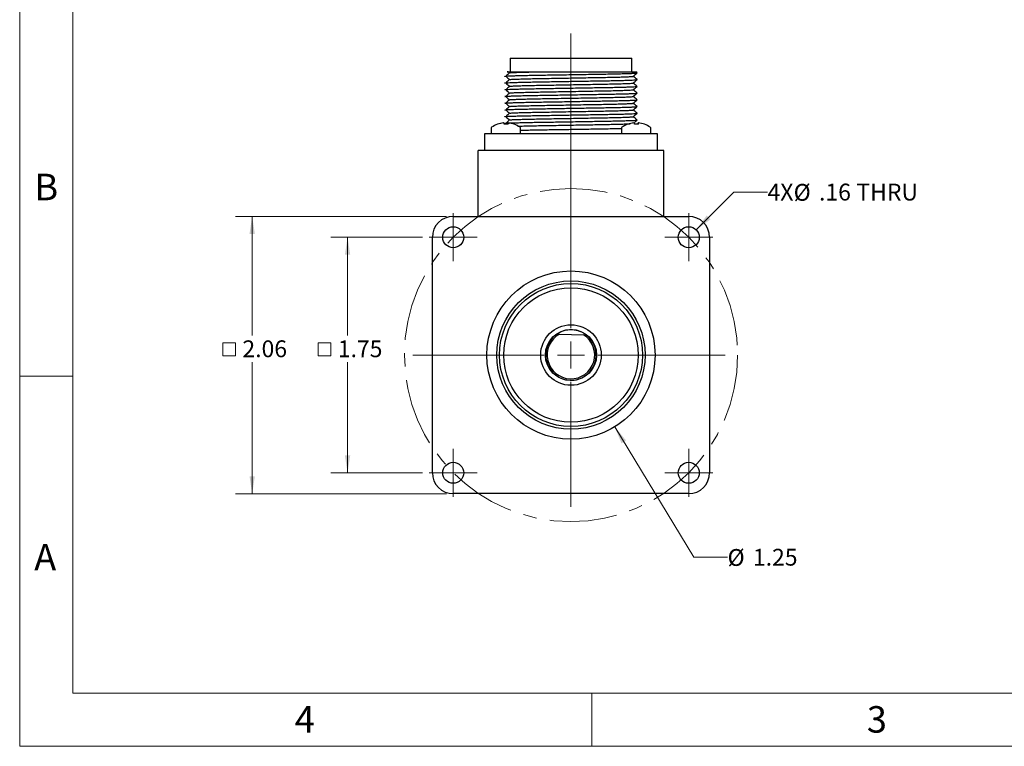
# Model space of a CAD drawing. Units: inches. Extents: x 0 to 17, y 0 to 11.
# Drawn here: x 0 to 7.3, y 0 to 5.4 of the extents above; entities that cross this region are included whole.
import ezdxf

# ---------------------------------------------------------------- set-up
doc = ezdxf.new("R2010")
doc.units = ezdxf.units.IN
doc.header["$MEASUREMENT"] = 0
doc.linetypes.add('CENTERX2', pattern=[0.8, 0.5, -0.1, 0.1, -0.1])
doc.styles.add('SLDTEXTSTYLE0', font='TXT', dxfattribs={"width": 0.75})
doc.dimstyles.new('SLDDIMSTYLE0', dxfattribs={"dimtxt": 0.125, "dimasz": 0.13, "dimexe": 0, "dimexo": 0.0625, "dimgap": 0.03125, "dimtad": 0, "dimtih": 1, "dimtoh": 1, "dimrnd": 1e-09, "dimzin": 12, "dimdsep": 46, "dimtxsty": 'SLDTEXTSTYLE0', "dimsah": 1, "dimcen": 0.09, "dimadec": 0, "dimazin": 3, "dimtfac": 1, "dimtofl": 0, "dimtmove": 0, "dimatfit": 3, "dimfxl": 0, "dimfrac": 2, "dimtolj": 1, "dimtzin": 12, "dimarcsym": 0})
doc.dimstyles.new('SLDDIMSTYLE5', dxfattribs={"dimtxt": 0.125, "dimasz": 0.13, "dimexe": 0, "dimexo": 0.0625, "dimgap": 0.03125, "dimtad": 0, "dimtih": 1, "dimtoh": 1, "dimrnd": 1e-09, "dimzin": 12, "dimdsep": 46, "dimtxsty": 'SLDTEXTSTYLE0', "dimsah": 1, "dimcen": 0, "dimadec": 0, "dimazin": 3, "dimtfac": 1, "dimtofl": 0, "dimtmove": 0, "dimatfit": 3, "dimfxl": 0, "dimfrac": 2, "dimtolj": 1, "dimtzin": 12, "dimarcsym": 0})
doc.dimstyles.new('SLDDIMSTYLE6', dxfattribs={"dimtxt": 0.125, "dimasz": 0.13, "dimexe": 0, "dimexo": 0.0625, "dimgap": 0.03125, "dimtad": 0, "dimtih": 1, "dimtoh": 1, "dimrnd": 1e-09, "dimzin": 12, "dimdsep": 46, "dimtxsty": 'SLDTEXTSTYLE0', "dimsah": 1, "dimcen": 0, "dimadec": 0, "dimazin": 3, "dimtfac": 1, "dimtofl": 0, "dimtmove": 0, "dimatfit": 3, "dimfxl": 0, "dimfrac": 2, "dimtolj": 1, "dimtzin": 12, "dimarcsym": 0})

# ---------------------------------------------------------------- blocks, each defined once
blk = doc.blocks.new('SW_SYMBOL_MOD_BOX')
at = {"color": 0, "linetype": 'Continuous', "lineweight": 18}
for p, q in [((7.9, 7.9), (7.9, 31.5)), ((7.9, 31.5), (31.5, 31.5)), ((31.5, 31.5), (31.5, 7.9)), ((7.9, 7.9), (31.5, 7.9))]:
    blk.add_line(p, q, dxfattribs=at)
blk = doc.blocks.new('_D_4')
at = {"color": 7, "linetype": 'Continuous', "lineweight": 18}
for p, q in [((3.1719, 3.937), (1.6023, 3.937)), ((1.7273, 3.937), (1.7273, 3.0532)), ((1.7273, 1.877), (1.7273, 2.8528)), ((3.1719, 1.877), (1.6023, 1.877))]:
    blk.add_line(p, q, dxfattribs=at)
for points in [[(1.7273, 3.937), (1.7073, 3.807), (1.7473, 3.807)], [(1.7273, 1.877), (1.7473, 2.007), (1.7073, 2.007)]]:
    blk.add_solid(points, dxfattribs=at)
at = {"color": 7, "linetype": 'Continuous', "lineweight": 18, "xscale": 0.00405556640625, "yscale": 0.00405556640625, "zscale": 0.00405556640625}
blk.add_blockref('SW_SYMBOL_MOD_BOX', (1.4764, 2.8702), dxfattribs=at)
at = {"color": 7, "linetype": 'Continuous', "lineweight": 18, "insert": (1.655, 3.0159), "char_height": 0.125, "attachment_point": 1, "style": 'SLDTEXTSTYLE0'}
blk.add_mtext('2.06', dxfattribs=at)
blk = doc.blocks.new('_D_5')
at = {"color": 7, "linetype": 'Continuous', "lineweight": 18}
for p, q in [((2.9929, 3.782), (2.311, 3.782)), ((2.436, 3.782), (2.436, 3.0532)), ((2.436, 2.032), (2.436, 2.8528)), ((2.9929, 2.032), (2.311, 2.032))]:
    blk.add_line(p, q, dxfattribs=at)
for points in [[(2.436, 3.782), (2.416, 3.652), (2.456, 3.652)], [(2.436, 2.032), (2.456, 2.162), (2.416, 2.162)]]:
    blk.add_solid(points, dxfattribs=at)
at = {"color": 7, "linetype": 'Continuous', "lineweight": 18, "xscale": 0.00405556640625, "yscale": 0.00405556640625, "zscale": 0.00405556640625}
blk.add_blockref('SW_SYMBOL_MOD_BOX', (2.185, 2.8702), dxfattribs=at)
at = {"color": 7, "linetype": 'Continuous', "lineweight": 18, "insert": (2.3636, 3.0159), "char_height": 0.125, "attachment_point": 1, "style": 'SLDTEXTSTYLE0'}
blk.add_mtext('1.75', dxfattribs=at)
blk = doc.blocks.new('_D_6')
at = {"color": 7, "linetype": 'Continuous', "lineweight": 18}
for p, q in [((5.026, 3.8372), (5.3064, 4.1176)), ((5.3064, 4.1176), (5.5564, 4.1176))]:
    blk.add_line(p, q, dxfattribs=at)
blk.add_solid([(5.026, 3.8372), (5.1321, 3.915), (5.1038, 3.9433)], dxfattribs=at)
at = {"color": 7, "linetype": 'Continuous', "lineweight": 18, "char_height": 0.125, "attachment_point": 1, "style": 'SLDTEXTSTYLE0'}
for s, insert in [('4X', (5.5564, 4.1801)), ('%%c', (5.7504, 4.1782)), ('.16', (5.9389, 4.1801)), ('THRU', (6.2167, 4.1801))]:
    blk.add_mtext(s, dxfattribs=dict(at, insert=insert))
blk = doc.blocks.new('_D_7')
at = {"color": 7, "linetype": 'Continuous', "lineweight": 18}
for p, q in [((4.4205, 2.3732), (5.0094, 1.4047)), ((5.0094, 1.4047), (5.2594, 1.4047))]:
    blk.add_line(p, q, dxfattribs=at)
blk.add_solid([(4.4205, 2.3732), (4.4709, 2.2518), (4.5051, 2.2725)], dxfattribs=at)
at = {"color": 7, "linetype": 'Continuous', "lineweight": 18, "char_height": 0.125, "attachment_point": 1, "style": 'SLDTEXTSTYLE0'}
for s, insert in [('%%c', (5.2594, 1.4654)), ('1.25', (5.4479, 1.4673))]:
    blk.add_mtext(s, dxfattribs=dict(at, insert=insert))
blk = doc.blocks.new('SW_CENTERMARKSYMBOL_1')
at = {"color": 0, "linetype": 'Continuous', "lineweight": 18}
for p, q in [((0, 0.2), (0, 2.3899)), ((0, 0), (0, 0.1)), ((-0.2, 0), (-1.1754, 0)), ((0, 0), (-0.1, 0)), ((0, 0), (0, -0.1)), ((0, 0), (0.1, 0)), ((0.2, 0), (1.1451, 0)), ((0, -0.2), (0, -1.1281))]:
    blk.add_line(p, q, dxfattribs=at)
blk = doc.blocks.new('SW_CENTERMARKSYMBOL_2')
at = {"color": 0, "linetype": 'Continuous', "lineweight": 18}
for p, q in [((0, 0.1), (0, 0.178)), ((0, 0), (0, 0.1)), ((-0.1, 0), (-0.178, 0)), ((0, 0), (-0.1, 0)), ((0, 0), (0, -0.1)), ((0, 0), (0.1, 0)), ((0.1, 0), (0.178, 0)), ((0, -0.1), (0, -0.178))]:
    blk.add_line(p, q, dxfattribs=at)
blk = doc.blocks.new('SW_CENTERMARKSYMBOL_3')
at = {"color": 0, "linetype": 'Continuous', "lineweight": 18}
for p, q in [((0, 0.1), (0, 0.178)), ((0, 0), (0, 0.1)), ((-0.1, 0), (-0.178, 0)), ((0, 0), (-0.1, 0)), ((0, 0), (0, -0.1)), ((0, 0), (0.1, 0)), ((0.1, 0), (0.178, 0)), ((0, -0.1), (0, -0.178))]:
    blk.add_line(p, q, dxfattribs=at)
blk = doc.blocks.new('SW_CENTERMARKSYMBOL_4')
at = {"color": 0, "linetype": 'Continuous', "lineweight": 18}
for p, q in [((0, 0.1), (0, 0.178)), ((0, 0), (0, 0.1)), ((-0.1, 0), (-0.178, 0)), ((0, 0), (-0.1, 0)), ((0, 0), (0, -0.1)), ((0, 0), (0.1, 0)), ((0.1, 0), (0.178, 0)), ((0, -0.1), (0, -0.178))]:
    blk.add_line(p, q, dxfattribs=at)
blk = doc.blocks.new('SW_CENTERMARKSYMBOL_5')
at = {"color": 0, "linetype": 'Continuous', "lineweight": 18}
for p, q in [((0, 0.1), (0, 0.178)), ((0, 0), (0, 0.1)), ((-0.1, 0), (-0.178, 0)), ((0, 0), (-0.1, 0)), ((0, 0), (0, -0.1)), ((0, 0), (0.1, 0)), ((0.1, 0), (0.178, 0)), ((0, -0.1), (0, -0.178))]:
    blk.add_line(p, q, dxfattribs=at)

msp = doc.modelspace()

# ---------------------------------------------------------------- linework, layer by layer
at = {"color": 7, "linetype": 'Continuous', "lineweight": 18}
for p, q in [((0, 0), (0, 11)), ((0.3937, 10.6063), (0.3937, 0.3937)), ((0.3937, 2.75), (0, 2.75)), ((0.3937, 0.3937), (16.6063, 0.3937)), ((4.25, 0), (4.25, 0.3937)), ((0, 0), (17, 0))]:
    msp.add_line(p, q, dxfattribs=at)
at = {"color": 7, "linetype": 'Continuous', "lineweight": 25}
for p, q in [((3.64313, 5.11208), (3.64313, 5.01208)), ((3.64313, 5.11208), (4.54864, 5.11208)), ((4.54864, 5.01208), (4.54864, 5.11208)), ((3.63024, 5.01194), (3.64068, 5.00302)), ((4.58821, 5.00314), (4.57744, 5.01218)), ((3.59516, 4.63144), (3.59514, 4.63161)), ((3.59971, 4.62484), (3.6035, 4.62802)), ((3.61095, 4.62176), (3.6035, 4.62802)), ((3.6268, 4.63161), (3.62584, 4.62153)), ((3.62862, 4.63144), (3.6268, 4.63161)), ((3.62755, 4.62145), (3.62864, 4.63161)), ((4.56316, 4.63144), (4.56314, 4.63161)), ((4.5948, 4.63161), (4.59384, 4.62153)), ((4.59662, 4.63144), (4.5948, 4.63161)), ((4.59555, 4.62145), (4.59664, 4.63161)), ((3.45612, 4.42704), (3.45612, 4.55302)), ((3.45612, 4.55302), (3.60612, 4.55302)), ((3.50239, 4.59067), (3.50239, 4.55302)), ((3.60612, 4.55302), (4.58565, 4.55302)), ((3.72139, 4.55302), (3.72139, 4.59067)), ((4.47039, 4.59067), (4.47039, 4.55302)), ((4.58565, 4.55302), (4.73565, 4.55302)), ((4.68939, 4.55302), (4.68939, 4.59067)), ((4.73565, 4.55302), (4.73565, 4.42704)), ((3.40589, 3.93704), (3.40589, 4.42704)), ((3.59289, 4.42704), (3.40589, 4.42704)), ((4.59889, 4.42704), (3.59289, 4.42704)), ((4.78589, 4.42704), (4.59889, 4.42704)), ((4.78589, 3.93704), (4.78589, 4.42704)), ((3.22189, 3.93704), (4.96989, 3.93704)), ((3.06589, 2.03304), (3.06589, 3.78104)), ((5.12589, 3.78104), (5.12589, 2.03304)), ((3.99196, 3.06292), (4.01162, 3.06232)), ((4.01162, 3.06232), (4.18944, 3.05691)), ((4.18944, 3.05691), (4.2091, 3.05631)), ((4.96989, 1.87704), (3.22189, 1.87704))]:
    msp.add_line(p, q, dxfattribs=at)
at = {"color": 7, "linetype": 'CENTERX2', "lineweight": 18}
msp.add_circle((4.09589, 2.90704), 1.23744, dxfattribs=at)
at = {"color": 7, "linetype": 'Continuous', "lineweight": 25}
for centre, radius in [((3.22089, 3.78204), 0.078), ((4.97089, 3.78204), 0.078), ((4.09589, 2.90704), 0.62475), ((4.09589, 2.90704), 0.551), ((4.09589, 2.90704), 0.53125), ((4.09589, 2.90704), 0.5), ((4.09589, 2.90704), 0.225), ((4.09589, 2.90704), 0.19), ((3.22089, 2.03204), 0.078), ((4.97089, 2.03204), 0.078)]:
    msp.add_circle(centre, radius, dxfattribs=at)
for centre, radius, start, end in [((3.61189, 4.45382), 0.1792, 110.428043, 126.019564), ((3.61089, 4.45357), 0.17874, 95.055722, 110.233643), ((3.54948, 4.61974), 0.00202, 49.680805, 94.063269), ((3.61286, 4.45224), 0.18008, 95.061317, 110.163845), ((3.56485, 4.61421), 0.03654, 11.145943, 28.435511), ((3.60827, 4.40481), 0.21697, 89.292638, 92.027129), ((3.61548, 4.40453), 0.21725, 86.09746, 93.90254), ((3.65893, 4.61421), 0.03654, 151.564489, 168.854057), ((3.59884, 4.62162), 0.03142, 359.376486, 18.541087), ((3.61289, 4.45357), 0.17874, 69.766357, 84.944278), ((3.67411, 4.62121), 0.000598, 6.211163, 133.652617), ((3.61189, 4.45382), 0.1792, 53.980436, 69.571957), ((4.57989, 4.45382), 0.1792, 110.428043, 126.019564), ((4.57889, 4.45357), 0.17874, 95.055722, 110.233643), ((4.51748, 4.61974), 0.00202, 49.680805, 94.063269), ((4.58086, 4.45224), 0.18008, 95.061317, 110.163845), ((4.53285, 4.61421), 0.03654, 11.145943, 28.435511), ((4.57627, 4.40476), 0.21702, 89.045841, 92.027019), ((4.58348, 4.40453), 0.21725, 86.09746, 93.90254), ((4.62693, 4.61421), 0.03654, 151.564489, 168.854057), ((4.56684, 4.62162), 0.03142, 359.376486, 18.541087), ((4.58089, 4.45357), 0.17874, 69.766357, 84.944278), ((4.64211, 4.62121), 0.000598, 6.211163, 133.652617), ((4.57989, 4.45382), 0.1792, 53.980436, 69.571957), ((3.51239, 4.59067), 0.01, 126.019564, 180), ((3.71139, 4.59067), 0.01, 0, 53.980436), ((4.48039, 4.59067), 0.01, 126.019564, 180), ((4.67939, 4.59067), 0.01, 0, 53.980436), ((3.22189, 3.78104), 0.156, 90, 180), ((4.96989, 3.78104), 0.156, 0, 90), ((4.09589, 2.90704), 0.18735, 123.691848, 52.824097), ((4.09589, 2.90704), 0.17667, 118.487434, 58.028512), ((3.22189, 2.03304), 0.156, 180, 270), ((4.96989, 2.03304), 0.156, 270, 0)]:
    msp.add_arc(centre, radius, start, end, dxfattribs=at)
for points, knots in [([(3.61422, 4.97651), (3.61173, 4.9767), (3.60485, 4.97722), (3.60241, 4.97802), (3.60611, 4.97896), (3.61844, 4.97999), (3.63916, 4.98108), (3.66819, 4.98219), (3.70484, 4.9833), (3.74804, 4.98438), (3.79642, 4.98541), (3.84903, 4.98635), (3.90564, 4.9873), (3.96627, 4.98833), (4.03021, 4.98941), (4.09589, 4.99052), (4.16156, 4.99163), (4.22551, 4.99271), (4.28613, 4.99374), (4.34275, 4.99469), (4.39535, 4.99563), (4.44374, 4.99666), (4.48694, 4.99774), (4.52358, 4.99885), (4.55265, 4.99997), (4.57322, 5.00105), (4.58553, 5.00203), (4.58705, 5.00262), (4.58774, 5.00289)], [0, 0, 0, 0, 0.0216477, 0.0598509, 0.0980542, 0.1372554, 0.1771512, 0.2174038, 0.2576563, 0.2975522, 0.3367534, 0.3749567, 0.4131599, 0.4523611, 0.492257, 0.5325095, 0.5727621, 0.612658, 0.6518591, 0.6900624, 0.7282656, 0.7674668, 0.8073627, 0.8476152, 0.8878678, 0.9277637, 0.9669648, 1, 1, 1, 1]), ([(3.64245, 5.00453), (3.63758, 5.00037), (3.62783, 4.99203), (3.61808, 4.9837), (3.6132, 4.97953)], [0, 0, 0, 0, 0.4999997, 1, 1, 1, 1]), ([(3.6132, 4.97651), (3.61808, 4.97235), (3.62724, 4.96451), (3.6364, 4.95668), (3.64068, 4.95302)], [0, 0, 0, 0, 0.5321739, 1, 1, 1, 1]), ([(3.63035, 5.01208), (3.62848, 5.01208), (3.62438, 5.01208), (3.6221, 5.01208), (3.62262, 5.01208), (3.62675, 5.01208), (3.63431, 5.01208), (3.64513, 5.01208), (3.65901, 5.01208), (3.67621, 5.01208), (3.69637, 5.01208), (3.71914, 5.01208), (3.74438, 5.01208), (3.77239, 5.01208), (3.80768, 5.01208), (3.8512, 5.01208), (3.88674, 5.01208), (3.90466, 5.01208)], [0, 0, 0, 0, 0.0530799, 0.1159566, 0.1792712, 0.2439982, 0.3092225, 0.371295, 0.4338057, 0.4976993, 0.5620712, 0.6236413, 0.685639, 0.748985, 0.8127968, 0.9056466, 1, 1, 1, 1]), ([(3.64361, 5.00454), (3.64707, 5.00483), (3.65552, 5.00554), (3.68199, 5.00674), (3.72049, 5.00808), (3.76858, 5.00938), (3.82367, 5.01061), (3.8704, 5.01146), (3.89809, 5.01196), (3.90466, 5.01208)], [0, 0, 0, 0, 0.1171585, 0.286365, 0.4562974, 0.6247844, 0.7897631, 0.9501294, 1, 1, 1, 1]), ([(3.64361, 4.95454), (3.64707, 4.95483), (3.65552, 4.95554), (3.68199, 4.95674), (3.72049, 4.95808), (3.76858, 4.95938), (3.82365, 4.96061), (3.8846, 4.96172), (3.95087, 4.96291), (4.02199, 4.96419), (4.09589, 4.96552), (4.16979, 4.96685), (4.2409, 4.96813), (4.30717, 4.96933), (4.36812, 4.97043), (4.42322, 4.97166), (4.4712, 4.97296), (4.51009, 4.9743), (4.53797, 4.97562), (4.55481, 4.97683), (4.55689, 4.97755), (4.55785, 4.97788)], [0, 0, 0, 0, 0.0378772, 0.0925814, 0.1475203, 0.201992, 0.2553294, 0.3071756, 0.3599997, 0.4141642, 0.4690247, 0.5238851, 0.5780496, 0.6308737, 0.6827199, 0.7360574, 0.790529, 0.8454679, 0.9001722, 0.9539576, 1, 1, 1, 1]), ([(3.90466, 5.01208), (3.91763, 5.01208), (3.94368, 5.01208), (3.98326, 5.01208), (4.02246, 5.01208), (4.06125, 5.01208), (4.10081, 5.01208), (4.14033, 5.01208), (4.17931, 5.01208), (4.21769, 5.01208), (4.25572, 5.01208), (4.29259, 5.01208), (4.32787, 5.01208), (4.36151, 5.01208), (4.39377, 5.01208), (4.42408, 5.01208), (4.45209, 5.01208), (4.47778, 5.01208), (4.5011, 5.01208), (4.52156, 5.01208), (4.53895, 5.01208), (4.55327, 5.01208), (4.56456, 5.01208), (4.57237, 5.01208), (4.57689, 5.01208), (4.57721, 5.01208), (4.57735, 5.01208)], [0, 0, 0, 0, 0.0447561, 0.0898902, 0.1305186, 0.1714291, 0.2132293, 0.2553369, 0.2959651, 0.3368754, 0.3786753, 0.4207826, 0.4614128, 0.5023216, 0.5440922, 0.5861567, 0.6274072, 0.6689406, 0.7113662, 0.7540999, 0.7955932, 0.8373745, 0.8800645, 0.9230685, 0.964563, 1, 1, 1, 1]), ([(4.55841, 4.97789), (4.56338, 4.98206), (4.57331, 4.99039), (4.58324, 4.99873), (4.58821, 5.0029)], [0, 0, 0, 0, 0.4999986, 1, 1, 1, 1]), ([(4.58821, 4.95314), (4.58324, 4.95731), (4.57336, 4.9656), (4.56348, 4.9739), (4.55857, 4.97802)], [0, 0, 0, 0, 0.5026632, 1, 1, 1, 1]), ([(3.61422, 4.92651), (3.61173, 4.9267), (3.60485, 4.92722), (3.60241, 4.92802), (3.60611, 4.92896), (3.61844, 4.92999), (3.63916, 4.93108), (3.66819, 4.93219), (3.70484, 4.9333), (3.74804, 4.93438), (3.79642, 4.93541), (3.84903, 4.93635), (3.90564, 4.9373), (3.96627, 4.93833), (4.03021, 4.93941), (4.09589, 4.94052), (4.16156, 4.94163), (4.22551, 4.94271), (4.28613, 4.94374), (4.34275, 4.94469), (4.39535, 4.94563), (4.44374, 4.94666), (4.48694, 4.94774), (4.52358, 4.94885), (4.55265, 4.94997), (4.57322, 4.95105), (4.58553, 4.95203), (4.58705, 4.95262), (4.58774, 4.95289)], [0, 0, 0, 0, 0.0216477, 0.05985094, 0.09805418, 0.13725536, 0.17715125, 0.2174038, 0.25765635, 0.29755224, 0.33675341, 0.37495665, 0.4131599, 0.45236107, 0.49225696, 0.53250951, 0.57276206, 0.61265795, 0.65185912, 0.69006237, 0.72826561, 0.76746678, 0.80736268, 0.84761522, 0.88786777, 0.92776366, 0.96696484, 1, 1, 1, 1]), ([(3.61422, 4.87651), (3.61173, 4.8767), (3.60485, 4.87722), (3.60241, 4.87802), (3.60611, 4.87896), (3.61844, 4.87999), (3.63916, 4.88108), (3.66819, 4.88219), (3.70484, 4.8833), (3.74804, 4.88438), (3.79642, 4.88541), (3.84903, 4.88635), (3.90564, 4.8873), (3.96627, 4.88833), (4.03021, 4.88941), (4.09589, 4.89052), (4.16156, 4.89163), (4.22551, 4.89271), (4.28613, 4.89374), (4.34275, 4.89469), (4.39535, 4.89563), (4.44374, 4.89666), (4.48694, 4.89774), (4.52358, 4.89885), (4.55265, 4.89997), (4.57322, 4.90105), (4.58553, 4.90203), (4.58705, 4.90262), (4.58774, 4.90289)], [0, 0, 0, 0, 0.0216477, 0.05985094, 0.09805418, 0.13725536, 0.17715125, 0.2174038, 0.25765635, 0.29755224, 0.33675341, 0.37495665, 0.4131599, 0.45236107, 0.49225696, 0.53250951, 0.57276206, 0.61265795, 0.65185912, 0.69006237, 0.72826561, 0.76746678, 0.80736268, 0.84761522, 0.88786777, 0.92776366, 0.96696484, 1, 1, 1, 1]), ([(3.64245, 4.95453), (3.63758, 4.95037), (3.62783, 4.94203), (3.61808, 4.9337), (3.6132, 4.92953)], [0, 0, 0, 0, 0.4999997, 1, 1, 1, 1]), ([(3.6132, 4.92651), (3.61808, 4.92235), (3.62724, 4.91451), (3.6364, 4.90668), (3.64068, 4.90302)], [0, 0, 0, 0, 0.5321739, 1, 1, 1, 1]), ([(3.64245, 4.90453), (3.63758, 4.90037), (3.62783, 4.89203), (3.61808, 4.8837), (3.6132, 4.87953)], [0, 0, 0, 0, 0.4999997, 1, 1, 1, 1]), ([(3.64361, 4.90454), (3.64707, 4.90483), (3.65552, 4.90554), (3.68199, 4.90674), (3.72049, 4.90808), (3.76858, 4.90938), (3.82365, 4.91061), (3.8846, 4.91172), (3.95087, 4.91291), (4.02199, 4.91419), (4.09589, 4.91552), (4.16979, 4.91685), (4.2409, 4.91813), (4.30717, 4.91933), (4.36812, 4.92043), (4.42322, 4.92166), (4.4712, 4.92296), (4.51009, 4.9243), (4.53797, 4.92562), (4.55481, 4.92683), (4.55689, 4.92755), (4.55785, 4.92788)], [0, 0, 0, 0, 0.0378772, 0.0925814, 0.1475203, 0.201992, 0.2553294, 0.3071756, 0.3599997, 0.4141642, 0.4690247, 0.5238851, 0.5780496, 0.6308737, 0.6827199, 0.7360574, 0.790529, 0.8454679, 0.9001722, 0.9539576, 1, 1, 1, 1]), ([(4.55841, 4.92789), (4.56338, 4.93206), (4.57331, 4.94039), (4.58324, 4.94873), (4.58821, 4.9529)], [0, 0, 0, 0, 0.4999986, 1, 1, 1, 1]), ([(4.55841, 4.87789), (4.56338, 4.88206), (4.57331, 4.89039), (4.58324, 4.89873), (4.58821, 4.9029)], [0, 0, 0, 0, 0.4999986, 1, 1, 1, 1]), ([(4.58821, 4.90314), (4.58324, 4.90731), (4.57336, 4.9156), (4.56348, 4.9239), (4.55857, 4.92802)], [0, 0, 0, 0, 0.5026632, 1, 1, 1, 1]), ([(3.61422, 4.82651), (3.61173, 4.8267), (3.60485, 4.82722), (3.60241, 4.82802), (3.60611, 4.82896), (3.61844, 4.82999), (3.63916, 4.83108), (3.66819, 4.83219), (3.70484, 4.8333), (3.74804, 4.83438), (3.79642, 4.83541), (3.84903, 4.83635), (3.90564, 4.8373), (3.96627, 4.83833), (4.03021, 4.83941), (4.09589, 4.84052), (4.16156, 4.84163), (4.22551, 4.84271), (4.28613, 4.84374), (4.34275, 4.84469), (4.39535, 4.84563), (4.44374, 4.84666), (4.48694, 4.84774), (4.52358, 4.84885), (4.55265, 4.84997), (4.57322, 4.85105), (4.58553, 4.85203), (4.58705, 4.85262), (4.58774, 4.85289)], [0, 0, 0, 0, 0.0216477, 0.05985094, 0.09805418, 0.13725536, 0.17715125, 0.2174038, 0.25765635, 0.29755224, 0.33675341, 0.37495665, 0.4131599, 0.45236107, 0.49225696, 0.53250951, 0.57276206, 0.61265795, 0.65185912, 0.69006237, 0.72826561, 0.76746678, 0.80736268, 0.84761522, 0.88786777, 0.92776366, 0.96696484, 1, 1, 1, 1]), ([(3.6132, 4.87651), (3.61808, 4.87235), (3.62724, 4.86451), (3.6364, 4.85668), (3.64068, 4.85302)], [0, 0, 0, 0, 0.53217394, 1, 1, 1, 1]), ([(3.64245, 4.85453), (3.63758, 4.85037), (3.62783, 4.84203), (3.61808, 4.8337), (3.6132, 4.82953)], [0, 0, 0, 0, 0.4999997, 1, 1, 1, 1]), ([(3.64361, 4.85454), (3.64707, 4.85483), (3.65552, 4.85554), (3.68199, 4.85674), (3.72049, 4.85808), (3.76858, 4.85938), (3.82365, 4.86061), (3.8846, 4.86172), (3.95087, 4.86291), (4.02199, 4.86419), (4.09589, 4.86552), (4.16979, 4.86685), (4.2409, 4.86813), (4.30717, 4.86933), (4.36812, 4.87043), (4.42322, 4.87166), (4.4712, 4.87296), (4.51009, 4.8743), (4.53797, 4.87562), (4.55481, 4.87683), (4.55689, 4.87755), (4.55785, 4.87788)], [0, 0, 0, 0, 0.0378772, 0.0925814, 0.1475203, 0.201992, 0.2553294, 0.3071756, 0.3599997, 0.4141642, 0.4690247, 0.5238851, 0.5780496, 0.6308737, 0.6827199, 0.7360574, 0.790529, 0.8454679, 0.9001722, 0.9539576, 1, 1, 1, 1]), ([(4.55841, 4.82789), (4.56338, 4.83206), (4.57331, 4.84039), (4.58324, 4.84873), (4.58821, 4.8529)], [0, 0, 0, 0, 0.4999986, 1, 1, 1, 1]), ([(4.58821, 4.85314), (4.58324, 4.85731), (4.57336, 4.8656), (4.56348, 4.8739), (4.55857, 4.87802)], [0, 0, 0, 0, 0.5026632, 1, 1, 1, 1]), ([(3.61422, 4.77651), (3.61173, 4.7767), (3.60485, 4.77722), (3.60241, 4.77802), (3.60611, 4.77896), (3.61844, 4.77999), (3.63916, 4.78108), (3.66819, 4.78219), (3.70484, 4.7833), (3.74804, 4.78438), (3.79642, 4.78541), (3.84903, 4.78635), (3.90564, 4.7873), (3.96627, 4.78833), (4.03021, 4.78941), (4.09589, 4.79052), (4.16156, 4.79163), (4.22551, 4.79271), (4.28613, 4.79374), (4.34275, 4.79469), (4.39535, 4.79563), (4.44374, 4.79666), (4.48694, 4.79774), (4.52358, 4.79885), (4.55265, 4.79997), (4.57322, 4.80105), (4.58553, 4.80203), (4.58705, 4.80262), (4.58774, 4.80289)], [0, 0, 0, 0, 0.0216477, 0.0598509, 0.0980542, 0.1372554, 0.1771512, 0.2174038, 0.2576563, 0.2975522, 0.3367534, 0.3749567, 0.4131599, 0.4523611, 0.492257, 0.5325095, 0.5727621, 0.612658, 0.6518591, 0.6900624, 0.7282656, 0.7674668, 0.8073627, 0.8476152, 0.8878678, 0.9277637, 0.9669648, 1, 1, 1, 1]), ([(3.6132, 4.82651), (3.61808, 4.82235), (3.62724, 4.81451), (3.6364, 4.80668), (3.64068, 4.80302)], [0, 0, 0, 0, 0.5321739, 1, 1, 1, 1]), ([(3.64245, 4.80453), (3.63758, 4.80037), (3.62783, 4.79203), (3.61808, 4.7837), (3.6132, 4.77953)], [0, 0, 0, 0, 0.4999997, 1, 1, 1, 1]), ([(3.6132, 4.77651), (3.61808, 4.77235), (3.62724, 4.76451), (3.6364, 4.75668), (3.64068, 4.75302)], [0, 0, 0, 0, 0.53217394, 1, 1, 1, 1]), ([(3.64361, 4.80454), (3.64707, 4.80483), (3.65552, 4.80554), (3.68199, 4.80674), (3.72049, 4.80808), (3.76858, 4.80938), (3.82365, 4.81061), (3.8846, 4.81172), (3.95087, 4.81291), (4.02199, 4.81419), (4.09589, 4.81552), (4.16979, 4.81685), (4.2409, 4.81813), (4.30717, 4.81933), (4.36812, 4.82043), (4.42322, 4.82166), (4.4712, 4.82296), (4.51009, 4.8243), (4.53797, 4.82562), (4.55481, 4.82683), (4.55689, 4.82755), (4.55785, 4.82788)], [0, 0, 0, 0, 0.0378772, 0.0925814, 0.1475203, 0.201992, 0.2553294, 0.3071756, 0.3599997, 0.4141642, 0.4690247, 0.5238851, 0.5780496, 0.6308737, 0.6827199, 0.7360574, 0.790529, 0.8454679, 0.9001722, 0.9539576, 1, 1, 1, 1]), ([(3.64361, 4.75454), (3.64707, 4.75483), (3.65552, 4.75554), (3.68199, 4.75674), (3.72049, 4.75808), (3.76858, 4.75938), (3.82365, 4.76061), (3.8846, 4.76172), (3.95087, 4.76291), (4.02199, 4.76419), (4.09589, 4.76552), (4.16979, 4.76685), (4.2409, 4.76813), (4.30717, 4.76933), (4.36812, 4.77043), (4.42322, 4.77166), (4.4712, 4.77296), (4.51009, 4.7743), (4.53797, 4.77562), (4.55481, 4.77683), (4.55689, 4.77755), (4.55785, 4.77788)], [0, 0, 0, 0, 0.0378772, 0.0925814, 0.1475203, 0.201992, 0.2553294, 0.3071756, 0.3599997, 0.4141642, 0.4690247, 0.5238851, 0.5780496, 0.6308737, 0.6827199, 0.7360574, 0.790529, 0.8454679, 0.9001722, 0.9539576, 1, 1, 1, 1]), ([(4.55841, 4.77789), (4.56338, 4.78206), (4.57331, 4.79039), (4.58324, 4.79873), (4.58821, 4.8029)], [0, 0, 0, 0, 0.4999986, 1, 1, 1, 1]), ([(4.58821, 4.80314), (4.58324, 4.80731), (4.57336, 4.8156), (4.56348, 4.8239), (4.55857, 4.82802)], [0, 0, 0, 0, 0.5026632, 1, 1, 1, 1]), ([(4.58821, 4.75314), (4.58324, 4.75731), (4.57336, 4.7656), (4.56348, 4.7739), (4.55857, 4.77802)], [0, 0, 0, 0, 0.5026632, 1, 1, 1, 1]), ([(3.61422, 4.72651), (3.61173, 4.7267), (3.60485, 4.72722), (3.60241, 4.72802), (3.60611, 4.72896), (3.61844, 4.72999), (3.63916, 4.73108), (3.66819, 4.73219), (3.70484, 4.7333), (3.74804, 4.73438), (3.79642, 4.73541), (3.84903, 4.73635), (3.90564, 4.7373), (3.96627, 4.73833), (4.03021, 4.73941), (4.09589, 4.74052), (4.16156, 4.74163), (4.22551, 4.74271), (4.28613, 4.74374), (4.34275, 4.74469), (4.39535, 4.74563), (4.44374, 4.74666), (4.48694, 4.74774), (4.52358, 4.74885), (4.55265, 4.74997), (4.57322, 4.75105), (4.58553, 4.75203), (4.58705, 4.75262), (4.58774, 4.75289)], [0, 0, 0, 0, 0.0216477, 0.0598509, 0.0980542, 0.1372554, 0.1771512, 0.2174038, 0.2576563, 0.2975522, 0.3367534, 0.3749567, 0.4131599, 0.4523611, 0.492257, 0.5325095, 0.5727621, 0.612658, 0.6518591, 0.6900624, 0.7282656, 0.7674668, 0.8073627, 0.8476152, 0.8878678, 0.9277637, 0.9669648, 1, 1, 1, 1]), ([(3.61422, 4.67651), (3.61173, 4.6767), (3.60485, 4.67722), (3.60241, 4.67802), (3.60611, 4.67896), (3.61844, 4.67999), (3.63916, 4.68108), (3.66819, 4.68219), (3.70484, 4.6833), (3.74804, 4.68438), (3.79642, 4.68541), (3.84903, 4.68635), (3.90564, 4.6873), (3.96627, 4.68833), (4.03021, 4.68941), (4.09589, 4.69052), (4.16156, 4.69163), (4.22551, 4.69271), (4.28613, 4.69374), (4.34275, 4.69469), (4.39535, 4.69563), (4.44374, 4.69666), (4.48694, 4.69774), (4.52358, 4.69885), (4.55265, 4.69997), (4.57322, 4.70105), (4.58553, 4.70203), (4.58705, 4.70262), (4.58774, 4.70289)], [0, 0, 0, 0, 0.0216477, 0.0598509, 0.0980542, 0.1372554, 0.1771512, 0.2174038, 0.2576563, 0.2975522, 0.3367534, 0.3749567, 0.4131599, 0.4523611, 0.492257, 0.5325095, 0.5727621, 0.612658, 0.6518591, 0.6900624, 0.7282656, 0.7674668, 0.8073627, 0.8476152, 0.8878678, 0.9277637, 0.9669648, 1, 1, 1, 1]), ([(3.64245, 4.75453), (3.63758, 4.75037), (3.62783, 4.74203), (3.61808, 4.7337), (3.6132, 4.72953)], [0, 0, 0, 0, 0.4999997, 1, 1, 1, 1]), ([(3.6132, 4.72651), (3.61808, 4.72235), (3.62724, 4.71451), (3.6364, 4.70668), (3.64068, 4.70302)], [0, 0, 0, 0, 0.5321739, 1, 1, 1, 1]), ([(3.64245, 4.70453), (3.63758, 4.70037), (3.62783, 4.69203), (3.61808, 4.6837), (3.6132, 4.67953)], [0, 0, 0, 0, 0.4999997, 1, 1, 1, 1]), ([(3.64361, 4.70454), (3.64707, 4.70483), (3.65552, 4.70554), (3.68199, 4.70674), (3.72049, 4.70808), (3.76858, 4.70938), (3.82365, 4.71061), (3.8846, 4.71172), (3.95087, 4.71291), (4.02199, 4.71419), (4.09589, 4.71552), (4.16979, 4.71685), (4.2409, 4.71813), (4.30717, 4.71933), (4.36812, 4.72043), (4.42322, 4.72166), (4.4712, 4.72296), (4.51009, 4.7243), (4.53797, 4.72562), (4.55481, 4.72683), (4.55689, 4.72755), (4.55785, 4.72788)], [0, 0, 0, 0, 0.0378772, 0.0925814, 0.1475203, 0.201992, 0.2553294, 0.3071756, 0.3599997, 0.4141642, 0.4690247, 0.5238851, 0.5780496, 0.6308737, 0.6827199, 0.7360574, 0.790529, 0.8454679, 0.9001722, 0.9539576, 1, 1, 1, 1]), ([(4.55841, 4.72789), (4.56338, 4.73206), (4.57331, 4.74039), (4.58324, 4.74873), (4.58821, 4.7529)], [0, 0, 0, 0, 0.4999986, 1, 1, 1, 1]), ([(4.55841, 4.67789), (4.56338, 4.68206), (4.57331, 4.69039), (4.58324, 4.69873), (4.58821, 4.7029)], [0, 0, 0, 0, 0.4999986, 1, 1, 1, 1]), ([(4.58821, 4.70314), (4.58324, 4.70731), (4.57336, 4.7156), (4.56348, 4.7239), (4.55857, 4.72802)], [0, 0, 0, 0, 0.5026632, 1, 1, 1, 1]), ([(3.6035, 4.62802), (3.60436, 4.62833), (3.60612, 4.62897), (3.61466, 4.62975), (3.62404, 4.63022), (3.62634, 4.63034)], [0, 0, 0, 0, 0.423588, 0.8582408, 1, 1, 1, 1]), ([(3.6132, 4.67651), (3.61808, 4.67235), (3.62724, 4.66451), (3.6364, 4.65668), (3.64068, 4.65302)], [0, 0, 0, 0, 0.53217394, 1, 1, 1, 1]), ([(3.64245, 4.65453), (3.63758, 4.65037), (3.62783, 4.64203), (3.61808, 4.6337), (3.6132, 4.62953)], [0, 0, 0, 0, 0.4999997, 1, 1, 1, 1]), ([(3.6328, 4.63068), (3.63523, 4.63081), (3.64432, 4.63131), (3.66853, 4.63219), (3.70475, 4.6333), (3.74806, 4.63438), (3.79642, 4.63541), (3.84903, 4.63635), (3.90564, 4.6373), (3.96627, 4.63833), (4.03021, 4.63941), (4.09589, 4.64052), (4.16156, 4.64163), (4.22551, 4.64271), (4.28613, 4.64374), (4.34275, 4.64469), (4.39535, 4.64563), (4.44374, 4.64666), (4.48694, 4.64774), (4.52358, 4.64885), (4.55265, 4.64997), (4.57322, 4.65105), (4.58553, 4.65203), (4.58705, 4.65262), (4.58774, 4.65289)], [0, 0, 0, 0, 0.0175332, 0.0655941, 0.1136549, 0.1612899, 0.2080954, 0.2537094, 0.2993234, 0.3461289, 0.3937638, 0.4418247, 0.4898855, 0.5375205, 0.584326, 0.62994, 0.675554, 0.7223595, 0.7699945, 0.8180553, 0.8661161, 0.9137511, 0.9605566, 1, 1, 1, 1]), ([(3.64361, 4.65454), (3.64707, 4.65483), (3.65552, 4.65554), (3.68199, 4.65674), (3.72049, 4.65808), (3.76858, 4.65938), (3.82365, 4.66061), (3.8846, 4.66172), (3.95087, 4.66291), (4.02199, 4.66419), (4.09589, 4.66552), (4.16979, 4.66685), (4.2409, 4.66813), (4.30717, 4.66933), (4.36812, 4.67043), (4.42322, 4.67166), (4.4712, 4.67296), (4.51009, 4.6743), (4.53797, 4.67562), (4.55481, 4.67683), (4.55689, 4.67755), (4.55785, 4.67788)], [0, 0, 0, 0, 0.0378772, 0.0925814, 0.1475203, 0.201992, 0.2553294, 0.3071756, 0.3599997, 0.4141642, 0.4690247, 0.5238851, 0.5780496, 0.6308737, 0.6827199, 0.7360574, 0.790529, 0.8454679, 0.9001722, 0.9539576, 1, 1, 1, 1]), ([(3.70217, 4.60739), (3.70862, 4.60762), (3.72742, 4.60829), (3.76888, 4.60938), (3.82358, 4.61061), (3.88462, 4.61172), (3.95087, 4.61291), (4.02199, 4.61419), (4.09589, 4.61552), (4.16979, 4.61685), (4.2409, 4.61813), (4.30718, 4.61933), (4.36811, 4.62043), (4.42325, 4.62166), (4.47108, 4.62296), (4.51055, 4.6243), (4.52781, 4.62518), (4.53642, 4.62562)], [0, 0, 0, 0, 0.0364241, 0.1061631, 0.1744499, 0.2408276, 0.3084572, 0.3778029, 0.4480397, 0.5182764, 0.5876221, 0.6552518, 0.7216294, 0.7899162, 0.8596552, 0.9299923, 1, 1, 1, 1]), ([(4.58821, 4.65314), (4.58324, 4.65731), (4.57336, 4.6656), (4.56348, 4.6739), (4.55857, 4.67802)], [0, 0, 0, 0, 0.5026632, 1, 1, 1, 1]), ([(4.56274, 4.63152), (4.56626, 4.63448), (4.57475, 4.6416), (4.58324, 4.64873), (4.58821, 4.6529)], [0, 0, 0, 0, 0.41499023, 1, 1, 1, 1]), ([(3.72139, 4.57744), (3.72875, 4.57763), (3.75017, 4.57817), (3.792, 4.57903), (3.84516, 4.57997), (3.90272, 4.58091), (3.96426, 4.58194), (4.0292, 4.58303), (4.09589, 4.58414), (4.16258, 4.58525), (4.22751, 4.58633), (4.28906, 4.58736), (4.34661, 4.5883), (4.39978, 4.58925), (4.44164, 4.59011), (4.46309, 4.59065), (4.47047, 4.59084)], [0, 0, 0, 0, 0.0401588, 0.1168675, 0.1916236, 0.2663796, 0.3430883, 0.4211565, 0.4999225, 0.5786886, 0.6567567, 0.7334655, 0.8082215, 0.8829775, 0.9596863, 1, 1, 1, 1]), ([(4.2091, 3.05631), (4.20904, 3.05635), (4.20892, 3.05645), (4.20774, 3.05734), (4.20548, 3.059), (4.20222, 3.06131), (4.1975, 3.06449), (4.19094, 3.06857), (4.1813, 3.07393), (4.16892, 3.0798), (4.15196, 3.08616), (4.13144, 3.09149), (4.10783, 3.09452), (4.08361, 3.09451), (4.06183, 3.09166), (4.04279, 3.08698), (4.02854, 3.08204), (4.01694, 3.07705), (4.00866, 3.07291), (4.00215, 3.06929), (3.99737, 3.06642), (3.99392, 3.06422), (3.99219, 3.06307), (3.99202, 3.06296), (3.99196, 3.06292)], [0, 0, 0, 0, 0.0187946, 0.0447991, 0.0715144, 0.0984703, 0.1260294, 0.1648429, 0.204765, 0.2604762, 0.3177182, 0.3972285, 0.4789865, 0.5603465, 0.6438058, 0.703695, 0.764904, 0.8064459, 0.8489333, 0.8811059, 0.9141105, 0.946335, 0.9798462, 1, 1, 1, 1])]:
    msp.add_open_spline(points, degree=3, knots=knots, dxfattribs=at)

# ---------------------------------------------------------------- block references
at = {"color": 7, "linetype": 'Continuous', "lineweight": 18}
for name, p in [('SW_CENTERMARKSYMBOL_1', (4.09589, 2.90704)), ('SW_CENTERMARKSYMBOL_2', (3.22089, 3.78204)), ('SW_CENTERMARKSYMBOL_5', (4.97089, 3.78204)), ('SW_CENTERMARKSYMBOL_3', (3.22089, 2.03204)), ('SW_CENTERMARKSYMBOL_4', (4.97089, 2.03204))]:
    msp.add_blockref(name, p, dxfattribs=at)

# ---------------------------------------------------------------- texts
at = {"color": 7, "linetype": 'Continuous', "lineweight": 0, "char_height": 0.19685, "attachment_point": 2, "style": 'SLDTEXTSTYLE0'}
for s, insert in [('B', (0.19768, 4.25383)), ('A', (0.18972, 1.50383)), ('4', (2.1183, 0.2986)), ('3', (6.36866, 0.2986))]:
    msp.add_mtext(s, dxfattribs=dict(at, insert=insert))

# ---------------------------------------------------------------- dimensions: what is measured, and where the dimension line sits
at = {"color": 7, "linetype": 'Continuous', "lineweight": 18}
dim = msp.add_diameter_dim_2p(p1=(4.91573, 3.72688), p2=(5.02604, 3.83719), text='4X<> THRU', dimstyle='SLDDIMSTYLE5', dxfattribs=at)
dim.commit()
dim.dimension.update_dxf_attribs({"geometry": '_D_6', "text_midpoint": (6.08387, 4.1176), "dimtype": 163})
for base, p1, p2, picture, middle in [((1.72731, 1.87704), (3.22189, 3.93704), (3.22189, 1.87704), '_D_4', (1.72731, 2.953)), ((2.43597, 2.03204), (3.04289, 3.78204), (3.04289, 2.03204), '_D_5', (2.43597, 2.953))]:
    dim = msp.add_linear_dim(base=base, p1=p1, p2=p2, angle=90, text='{\\fGDT;o}<>', dimstyle='SLDDIMSTYLE0', dxfattribs=at)
    dim.commit()
    dim.dimension.update_dxf_attribs({"geometry": picture, "text_midpoint": middle, "dimtype": 160})
dim = msp.add_diameter_dim_2p(p1=(3.77129, 3.44084), p2=(4.42049, 2.37323), dimstyle='SLDDIMSTYLE6', dxfattribs=at)
dim.commit()
dim.dimension.update_dxf_attribs({"geometry": '_D_7', "text_midpoint": (5.51531, 1.40474), "dimtype": 163})

doc.saveas('drawing.dxf')
